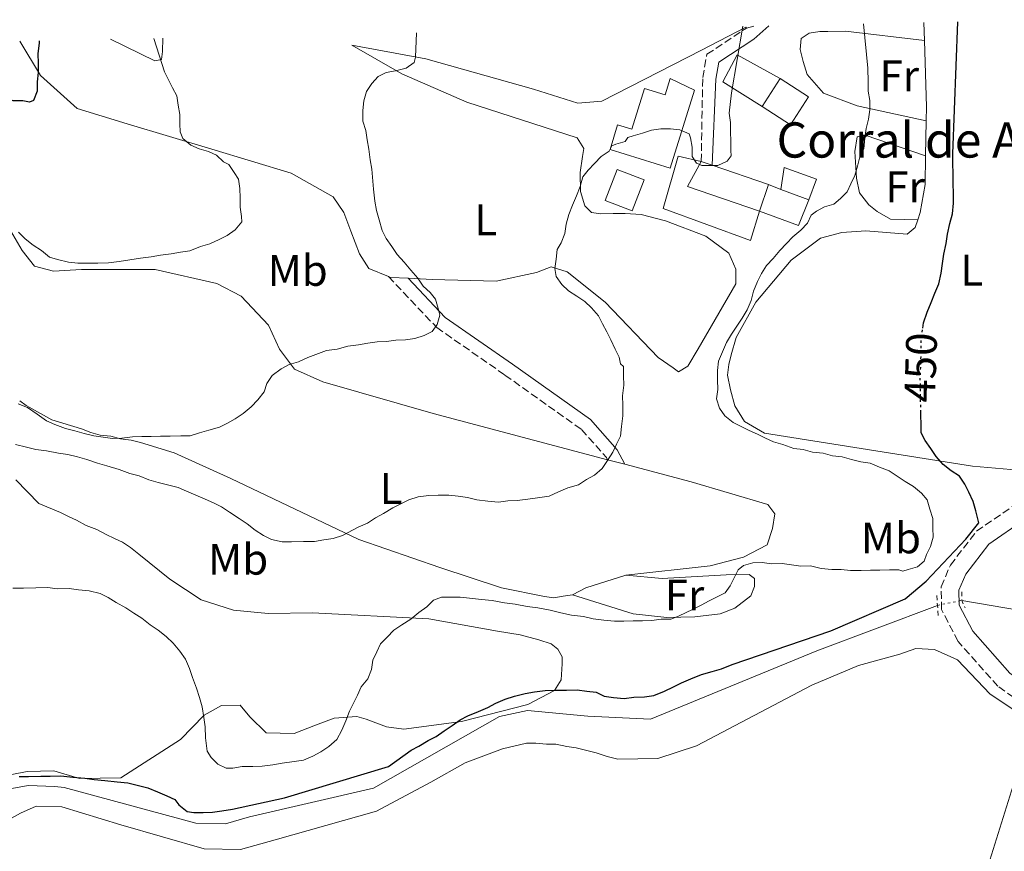
# Model space of a CAD drawing. Units: metres. Extents: x 641939 to 645408, y 4711409 to 4713759.
# Drawn here: x 644865 to 645089, y 4713565 to 4713754 of the extents above; entities that cross this region are included whole.
import ezdxf
from ezdxf.enums import TextEntityAlignment as Align

# ---------------------------------------------------------------- set-up
doc = ezdxf.new("R2010")
doc.units = ezdxf.units.M
doc.header["$MEASUREMENT"] = 0
for name, pattern in [('DGN Style 2', [1.7399219301090239, 1.043953158065414, -0.6959687720436097]), ('DGN Style 3', [2.435890702152634, 1.739921930109024, -0.6959687720436097]), ('DGN Style 5', [1.217945351076317, 0.5219765790327072, -0.6959687720436097])]:
    doc.linetypes.add(name, pattern=pattern)
for name, color, linetype, lineweight in [('Acequia sin especificar', 4, 'Continuous', 0), ('Acequia sin especificar no vista', 4, 'DGN Style 5', 0), ('Camino', 7, 'DGN Style 3', 0), ('corral', 7, 'Continuous', 0), ('Cota de curva de nivel directora', 7, 'Continuous', 0), ('Curva de nivel directora', 30, 'Continuous', 30), ('Curva de nivel directora no vista', 30, 'DGN Style 5', 30), ('Curva de nivel intermedia', 30, 'Continuous', 0), ('Edificio', 1, 'Continuous', 13), ('Etiqueta de uso rústico', 92, 'Continuous', 0), ('Línea  de muro-pared o tapia', 1, 'Continuous', 13), ('Línea de cambio de uso (parcela vista)', 92, 'Continuous', 0), ('Margen derecho', 7, 'Continuous', 0), ('Pontón-alcantarilla (pasos de agua)', 1, 'DGN Style 2', 0)]:
    doc.layers.add(name, color=color, linetype=linetype, lineweight=lineweight)
doc.styles.add('Style-Arial', font='arial.ttf')

msp = doc.modelspace()

# ---------------------------------------------------------------- linework, layer by layer
at = {"layer": 'Acequia sin especificar', "color": 4, "linetype": 'Continuous', "lineweight": 0}
for points in [[(645079.25, 4713622.24, 449.8899999999995), (645102.8047000002, 4713618.194300001, 449.8899999999995), (645137.5300000003, 4713612.230000001, 449.8899999999995), (645143.0199999996, 4713611.109999999, 449.8899999999995), (645144.9100000003, 4713607.49, 449.8899999999995), (645166.75, 4713555.210000001, 450.3800000000047), (645176.1799999997, 4713536.189999999, 450.3800000000047), (645183.3200000003, 4713527.789999999, 450.3800000000047), (645191.0199999996, 4713521.83, 450.3800000000047), (645201.7599999999, 4713516.230000001, 450.3800000000047), (645212.4400000004, 4713514.57, 450.3800000000047), (645225.79, 4713516.619999999, 450.3800000000047), (645275.9100000003, 4713521.689999999, 449.4100000000035), (645304.1500000004, 4713525.189999999, 449.4100000000035), (645315.7100000001, 4713525.08, 449.4100000000035), (645327.29, 4713523.74, 449.4100000000035), (645364.3300000001, 4713518.060000001, 449.4100000000035)], [(644863.3300000001, 4713579.480000001, 449.8899999999995), (644866.9699999997, 4713580.15, 449.8899999999995), (644873.0499999998, 4713579.939999999, 449.8899999999995), (644875.1900000004, 4713579.680000001, 449.8899999999995), (644905.1399999997, 4713571.640000001, 449.1600000000035), (644911.8300000001, 4713571.449999999, 449.1600000000035), (644917.2800000003, 4713573.060000001, 449.1600000000035), (644945.4699999997, 4713579.600000001, 449.6499999999942), (644974.1100000005, 4713595.890000001, 449.6499999999942), (644980.4800000006, 4713597.210000001, 449.6499999999942), (644994.1900000004, 4713595.91, 449.6499999999942), (645008.5, 4713595.230000001, 449.8899999999995), (645046.2800000003, 4713610.75, 450.1399999999995), (645073.7000000002, 4713621.109999999, 449.8899999999995)]]:
    msp.add_polyline3d(points, dxfattribs=at)
at = {"layer": 'Acequia sin especificar no vista', "color": 4, "linetype": 'DGN Style 5', "lineweight": 0, "elevation": 449.8899999999995, "flags": 128}
msp.add_lwpolyline([(645073.7000000002, 4713621.109999999), (645079.25, 4713622.24)], dxfattribs=at)
at = {"layer": 'Camino', "color": 7, "linetype": 'DGN Style 3', "lineweight": 0, "extrusion": (0.3849698548304145, 0.09727732924452719, 0.9177882828228422), "elevation": 707281.0192222793, "flags": 128}
msp.add_lwpolyline([(4412081.658544478, -1633650.568757023), (4412081.658544478, -1633652.659068005)], dxfattribs=at)
at = {"layer": 'Camino', "color": 7, "linetype": 'DGN Style 3', "lineweight": 0}
for points in [[(645020.0000000002, 4713721.990000002, 460.9199999999983), (645020.3299999966, 4713741.050000001, 460.9199999999983), (645021.3000000013, 4713746.359999999, 460.9199999999983), (645030.260000002, 4713752.32, 460.429999999993)], [(644948.8999999971, 4713695.84, 465.3000000000029), (644959.8700000016, 4713684.260000002, 464.8099999999976), (644975.3799999994, 4713673.460000001, 462.3800000000046), (644992.7699999991, 4713661.08, 460.429999999993), (644998.4299999987, 4713654.740000002, 460.429999999993), (644998.7100000002, 4713654.220000001, 460.429999999993)], [(645096.9699999989, 4713595.930000001, 446.320000000007), (645087.4099999989, 4713602.730000001, 447.3000000000029), (645078.3799999988, 4713612.930000001, 448.7599999999947), (645074.6200000015, 4713620.17, 450.2200000000012), (645074.5299999998, 4713625.330000001, 450.4600000000065), (645076.6299999986, 4713630.270000001, 450.4600000000065), (645082.5699999997, 4713637.939999999, 449.4900000000052), (645091.3899999997, 4713644.03, 448.5099999999948)]]:
    msp.add_polyline3d(points, dxfattribs=at)
at = {"layer": 'Curva de nivel directora', "color": 30, "linetype": 'Continuous', "lineweight": 30, "flags": 128}
for points, elevation in [([(645070.3399999988, 4713684.130000002), (645070.4900000008, 4713685.320000002), (645071.3699999992, 4713687.770000001), (645072.2399999987, 4713689.91), (645073.1199999994, 4713692.060000002), (645074, 4713694.199999999), (645074.57, 4713696.640000002), (645074.8400000005, 4713698.779999999), (645075.110000001, 4713700.910000001), (645075.6799999987, 4713703.360000002), (645075.9499999991, 4713705.490000002), (645076.5100000001, 4713707.930000001), (645077.089999999, 4713710.070000002), (645077.3499999985, 4713712.51), (645077.3199999993, 4713714.640000002), (645077.2799999992, 4713717.070000002), (645077.239999999, 4713719.199999999), (645077.2000000008, 4713721.630000002), (645077.1699999995, 4713723.76), (645078.3200000006, 4713753.750000001)], 450), ([(644869.49, 4713749.430000001), (644869.4999999988, 4713748.930000001), (644869.2300000007, 4713746.490000002), (644869.2699999987, 4713744.360000002), (644869.2999999999, 4713742.24), (644869.0299999994, 4713740.100000001), (644869.0699999997, 4713737.970000001), (644868.1899999991, 4713735.830000003), (644867.2799999993, 4713735.51), (644865.7599999993, 4713735.789999999), (644863.6299999993, 4713735.750000001), (644861.479999999, 4713736.630000002), (644859.9399999991, 4713738.130000002), (644858.39, 4713739.930000001), (644857.449999999, 4713741.740000002), (644856.4999999991, 4713743.550000002), (644855.2599999985, 4713745.350000001), (644853.7099999995, 4713746.850000001), (644851.8599999989, 4713748.34), (644850.9899999994, 4713749.050000001)], 475), ([(644948.9100000004, 4713584.460000001), (644954.0299999989, 4713588.2), (644955.8399999995, 4713589.140000001), (644957.9499999996, 4713590.390000001), (644959.7599999999, 4713591.330000003), (644961.5599999992, 4713592.580000001), (644963.3699999999, 4713593.83), (644965.169999999, 4713595.070000002), (644966.9799999995, 4713596.020000001), (644969.4000000004, 4713596.970000001), (644971.5100000004, 4713597.910000003), (644973.3200000008, 4713598.859999999), (644975.4399999997, 4713599.800000001), (644977.5599999987, 4713600.449999999), (644979.9799999995, 4713601.090000001), (644982.1099999995, 4713601.430000001), (644984.5300000003, 4713601.780000002), (644986.9699999989, 4713601.820000002), (644989.4000000006, 4713601.859999999), (644991.8300000003, 4713601.900000001), (644993.9699999995, 4713601.630000001), (644996.0999999995, 4713601.360000002), (644997.9399999991, 4713600.470000002), (645000.0800000003, 4713600.200000001), (645002.51, 4713599.939999999), (645004.6400000001, 4713600.279999999), (645007.0699999997, 4713600.320000002), (645009.2000000001, 4713600.660000001), (645011.6099999994, 4713601.610000002), (645013.7300000006, 4713602.560000001), (645015.5399999989, 4713603.5), (645017.6499999989, 4713604.45), (645020.0699999996, 4713605.400000002), (645022.4900000002, 4713606.050000003), (645024.6099999992, 4713606.689999999), (645027.0299999999, 4713607.640000002), (645049.4199999997, 4713615.310000001), (645066.3400000001, 4713622.580000003), (645071.139999999, 4713626.609999999), (645080.1099999987, 4713636.189999999), (645083.0999999995, 4713639.890000001), (645082.4400000002, 4713642.62), (645081.7999999986, 4713644.740000002), (645080.8499999986, 4713646.850000001), (645079.9099999998, 4713648.660000003), (645078.6699999993, 4713650.470000003), (645076.8200000008, 4713651.65), (645074.9700000001, 4713653.140000001), (645073.4199999989, 4713654.940000001), (645072.1699999995, 4713656.750000001), (645070.9299999989, 4713658.550000003), (645069.9900000001, 4713660.36), (645069.9599999988, 4713662.189999999), (645069.9199999986, 4713664.320000002), (645069.9099999998, 4713664.949999999)], 450), ([(644864.9799999993, 4713582.189999999), (644867.1099999994, 4713582.220000001), (644869.8499999997, 4713582.270000001), (644871.98, 4713582.300000002), (644874.4099999996, 4713582.34), (644877.1499999999, 4713582.08), (644879.8900000001, 4713581.820000002), (644882.0299999993, 4713581.550000001), (644884.4700000001, 4713581.289999999), (644887.2100000004, 4713581.029999999), (644889.649999999, 4713580.760000002), (644892.0899999999, 4713580.189999999), (644894.2299999989, 4713579.619999999), (644896.3700000001, 4713578.740000002), (644898.5199999983, 4713577.86), (644900.36, 4713576.980000001), (644901.2899999998, 4713575.779999999), (644903.1399999983, 4713574.290000001), (644904.6600000005, 4713574.010000001), (644906.7900000006, 4713574.04), (644908.9199999986, 4713574.08), (644911.0499999986, 4713574.42), (644913.4800000006, 4713574.76), (644925.3000000003, 4713577.390000001), (644948.9100000004, 4713584.460000001)], 450)]:
    msp.add_lwpolyline(points, dxfattribs=dict(at, elevation=elevation))
at = {"layer": 'Curva de nivel directora no vista', "color": 30, "linetype": 'DGN Style 5', "lineweight": 30, "elevation": 450, "flags": 128}
msp.add_lwpolyline([(645069.9099999998, 4713664.949999999), (645069.8899999995, 4713666.449999999), (645069.7899999989, 4713672.529999999), (645069.9900000001, 4713678.62), (645069.9599999988, 4713680.75), (645070.2200000003, 4713683.190000001), (645070.3399999988, 4713684.130000002)], dxfattribs=at)
at = {"layer": 'Curva de nivel intermedia', "color": 30, "linetype": 'Continuous', "lineweight": 0, "flags": 128}
for points, elevation in [([(644994.2700000011, 4713720.02), (644995.770000001, 4713721.569999998), (644997.2599999995, 4713723.109999998), (644999.0700000002, 4713724.359999998), (644999.6600000003, 4713725.579999999), (645000.570000002, 4713725.9), (645002.6799999998, 4713726.550000001), (645003.2800000011, 4713727.470000001), (645004.4900000005, 4713727.789999999), (645006.6100000015, 4713728.439999999), (645008.7300000006, 4713729.079999999), (645010.8499999995, 4713729.42), (645012.9800000018, 4713729.449999998), (645015.1200000008, 4713729.180000001), (645017.26, 4713728.300000001), (645017.5800000018, 4713727.4), (645017.9200000016, 4713725.269999998), (645017.9500000007, 4713723.140000001), (645018.8899999994, 4713721.640000001), (645020.120000001, 4713721.050000001), (645021.640000001, 4713721.07), (645023.770000001, 4713721.109999998), (645025.880000001, 4713722.060000001), (645026.7700000006, 4713723.289999997), (645026.7500000005, 4713724.499999999), (645026.7200000016, 4713726.63), (645026.6800000012, 4713728.76), (645026.6499999999, 4713730.890000001), (645026.3100000002, 4713733.009999999), (645026.8400000001, 4713737.589999998), (645029.4300000005, 4713752.74)], 460.0000000000001), ([(645057.9100000013, 4713740.13), (645057.8600000021, 4713743.17), (645056.8499999995, 4713753.3)], 455), ([(644864.7500000013, 4713666.930000001), (644866.8900000004, 4713666.060000001), (644869.0499999997, 4713664.569999999), (644871.1999999998, 4713663.079999999), (644873.0400000016, 4713662.199999998), (644875.4900000015, 4713661.330000001), (644877.6300000005, 4713660.75), (644879.7699999996, 4713660.180000001), (644881.9000000019, 4713659.609999999), (644884.040000001, 4713659.34), (644886.1700000011, 4713659.070000002), (644888.3000000013, 4713659.100000001), (644890.7300000008, 4713659.449999998), (644892.860000001, 4713659.480000001), (644894.990000001, 4713659.520000001), (644897.1200000012, 4713659.55), (644899.2500000013, 4713659.580000001), (644901.680000001, 4713659.619999998), (644903.8100000012, 4713659.659999999), (644905.9300000002, 4713660.300000001), (644908.0500000013, 4713660.939999999), (644910.4699999997, 4713661.59), (644912.2800000003, 4713662.539999999), (644914.0900000007, 4713663.480000001), (644915.9000000012, 4713664.719999999), (644917.7000000007, 4713666.269999999), (644919.1900000013, 4713667.819999999), (644920.6800000002, 4713669.67), (644921.2600000012, 4713671.499999999), (644922.4500000003, 4713673.350000001), (644924.5500000013, 4713674.9), (644926.3600000018, 4713675.849999998), (644928.4800000008, 4713676.489999999), (644930.5999999997, 4713677.439999999), (644934.8300000011, 4713679.029999999), (644937.2600000006, 4713679.369999998), (644939.6800000013, 4713680.019999999), (644942.110000001, 4713680.359999998), (644944.240000001, 4713680.699999998), (644946.36, 4713681.039999999), (644948.4900000001, 4713681.069999999), (644950.6100000013, 4713681.409999999), (644952.7400000015, 4713681.449999999), (644954.8700000015, 4713681.789999999), (644956.9900000005, 4713682.429999999), (644958.800000001, 4713683.369999999), (644959.9900000001, 4713684.909999999), (644960.5600000002, 4713687.050000001), (644960.2300000016, 4713688.570000002), (644959.5900000001, 4713690.689999999), (644958.3499999995, 4713692.189999999), (644956.8000000005, 4713693.679999998), (644955.5600000002, 4713695.489999998), (644954.010000001, 4713697.289999999), (644952.4599999998, 4713699.09), (644950.9000000019, 4713700.890000002), (644949.6600000013, 4713702.689999999), (644948.4100000019, 4713704.499999999), (644947.4700000009, 4713706.31), (644946.8200000004, 4713708.73), (644946.1800000012, 4713710.849999999), (644945.8400000016, 4713712.979999999), (644945.4900000005, 4713715.710000001), (644945.1100000006, 4713720.270000001), (644944.7700000008, 4713722.389999999), (644944.4300000012, 4713724.819999998), (644944.0900000012, 4713726.940000001), (644943.7500000015, 4713729.07), (644943.1100000001, 4713731.189999999), (644943.070000002, 4713733.619999999), (644943.3400000003, 4713735.749999999), (644943.9100000003, 4713737.890000001), (644945.0999999995, 4713739.740000002), (644946.6000000014, 4713741.279999998), (644948.4100000019, 4713742.230000001), (644950.5300000008, 4713742.56), (644952.9500000017, 4713743.21), (644954.7599999999, 4713744.460000002), (644955.0400000014, 4713745.680000001), (644955.3099999997, 4713751.199999998)], 465.0000000000001), ([(644864.7800000004, 4713705.930000001), (644866.3300000017, 4713704.430000001), (644868.1700000011, 4713702.939999999), (644870.0199999998, 4713701.759999999), (644871.8700000005, 4713700.259999999), (644873.700000001, 4713699.689999999), (644876.1500000008, 4713699.119999998), (644878.2800000008, 4713698.849999999), (644880.7100000004, 4713698.890000001), (644882.8400000007, 4713698.92), (644885.2800000014, 4713698.96), (644887.7100000011, 4713699.3), (644890.1299999995, 4713699.65), (644892.5599999992, 4713699.99), (644894.990000001, 4713700.34), (644897.11, 4713700.67), (644899.5399999997, 4713701.019999999), (644901.6699999998, 4713701.359999998), (644903.790000001, 4713701.699999998), (644906.2100000017, 4713702.65), (644908.3300000007, 4713703.289999999), (644910.4400000006, 4713704.239999999), (644912.2500000012, 4713705.179999998), (644914.0599999994, 4713706.430000001), (644915.5500000003, 4713708.279999998), (644915.5300000003, 4713709.49), (644915.1900000004, 4713711.619999998), (644915.1600000013, 4713713.75), (644915.120000001, 4713715.88), (644914.7800000014, 4713717.999999999), (644913.8499999993, 4713719.51), (644912.6, 4713721.31), (644911.3700000005, 4713721.899999999), (644909.8300000004, 4713723.399999999), (644907.990000001, 4713724.279999998), (644905.8499999996, 4713724.850000001), (644904.01, 4713725.730000001), (644902.1600000015, 4713727.230000001), (644901.5300000012, 4713728.739999999), (644901.4999999999, 4713730.560000001), (644901.4599999997, 4713732.689999999), (644901.1199999999, 4713734.819999999), (644900.7800000003, 4713736.939999998), (644899.8400000014, 4713738.750000001), (644898.9000000004, 4713740.560000001), (644897.9600000017, 4713742.369999999), (644895.6000000013, 4713749.970000002)], 470), ([(645014.8600000016, 4713618.65), (645018.1800000009, 4713620.220000002), (645019.9900000015, 4713621.16), (645021.7999999997, 4713622.11), (645023.6100000001, 4713623.050000001), (645025.4200000007, 4713623.99), (645026.6100000021, 4713625.53), (645027.5000000015, 4713627.369999999), (645028.38, 4713629.210000001), (645029.5800000003, 4713630.140000001), (645031.7000000015, 4713630.789999999), (645033.8300000017, 4713630.82), (645035.9600000017, 4713630.55), (645038.4000000004, 4713630.59), (645040.5300000004, 4713630.319999999), (645042.6700000018, 4713630.05), (645044.7999999997, 4713630.09), (645047.2400000005, 4713629.52), (645049.6800000012, 4713629.249999999), (645051.8100000013, 4713629.289999999), (645053.9400000015, 4713629.019999999), (645056.3700000012, 4713629.06), (645058.5000000013, 4713629.090000001), (645060.6300000015, 4713629.130000001), (645062.7600000015, 4713629.16), (645064.8899999994, 4713629.199999998), (645065.8100000003, 4713628.909999999), (645067.0199999996, 4713629.229999999), (645069.1400000007, 4713629.869999998), (645070.6400000006, 4713631.119999997), (645071.2199999995, 4713632.649999999), (645072.1100000013, 4713634.49), (645072.6800000012, 4713636.63), (645072.6400000011, 4713638.749999999), (645072.6100000021, 4713640.880000001), (645071.9700000006, 4713643), (645071.3200000002, 4713645.119999999), (645070.0800000017, 4713646.619999999), (645068.230000001, 4713648.109999999), (645066.3899999993, 4713649.300000001), (645064.5400000007, 4713650.49), (645062.7000000011, 4713651.67), (645060.550000001, 4713652.550000001), (645058.4100000019, 4713653.430000001), (645056.2800000017, 4713653.7), (645054.1400000004, 4713654.27), (645052.0000000015, 4713654.849999999), (645049.8600000001, 4713655.119999999), (645047.7300000022, 4713655.689999999), (645045.2900000013, 4713655.96), (645043.15, 4713656.529999999), (645041.0100000009, 4713656.8), (645038.5700000002, 4713657.67), (645036.4300000012, 4713658.250000001), (645034.5900000016, 4713659.130000001), (645032.7499999999, 4713660.01), (645030.9100000003, 4713660.890000001), (645029.0700000006, 4713661.78), (645027.2300000011, 4713662.660000001), (645025.3800000005, 4713664.149999999), (645024.1300000009, 4713665.96), (645023.4900000016, 4713668.079999999), (645023.7599999999, 4713670.210000001), (645023.7199999996, 4713672.34), (645023.6900000006, 4713674.470000002), (645023.9600000011, 4713676.600000001), (645024.8399999995, 4713678.749999999), (645025.7100000011, 4713680.890000001), (645026.9000000004, 4713682.730000001), (645028.0900000016, 4713684.579999999), (645029.2800000008, 4713686.420000001), (645030.4600000009, 4713688.27), (645031.3400000016, 4713690.41), (645031.9100000015, 4713692.55), (645032.79, 4713694.7), (645033.6700000007, 4713696.539999999), (645034.8600000021, 4713698.380000001), (645036.3600000017, 4713699.930000001), (645037.8500000006, 4713701.779999998), (645039.3500000002, 4713703.320000002), (645040.8400000011, 4713704.87), (645042.6400000004, 4713706.42), (645044.1400000004, 4713707.960000001), (645045.020000001, 4713709.800000001), (645046.2200000011, 4713710.730000001), (645048.0300000017, 4713711.679999998), (645050.1500000006, 4713712.319999999), (645051.6500000004, 4713713.560000001), (645053.1500000004, 4713715.109999999), (645054.030000001, 4713716.949999998), (645054.9100000015, 4713718.789999999), (645055.4900000005, 4713720.930000001), (645056.0600000005, 4713723.06), (645056.9400000012, 4713724.899999999), (645057.2100000017, 4713727.34), (645057.4800000021, 4713729.48), (645058.0499999998, 4713731.619999998), (645058.3200000002, 4713733.750000001), (645058.2900000013, 4713735.880000001), (645057.9500000014, 4713738), (645057.9100000013, 4713740.13)], 455), ([(644864.1600000013, 4713657.66), (644866.6, 4713657.100000001), (644868.7400000012, 4713656.519999999), (644871.1799999997, 4713656.259999999), (644873.92, 4713655.689999999), (644876.0600000013, 4713655.42), (644878.2000000004, 4713654.849999999), (644880.3399999995, 4713654.279999998), (644882.7900000014, 4713653.4), (644884.9200000016, 4713652.83), (644887.6799999998, 4713651.960000001), (644890.1200000006, 4713651.09), (644892.2599999997, 4713650.52), (644894.4099999999, 4713649.640000001), (644896.5500000013, 4713649.06), (644898.6900000003, 4713648.489999999), (644901.130000001, 4713647.92), (644902.9700000007, 4713647.039999999), (644905.1100000021, 4713646.16), (644907.26, 4713645.28), (644909.0999999995, 4713644.399999999), (644910.9400000013, 4713643.519999999), (644912.7800000008, 4713642.329999999), (644914.9300000012, 4713640.84), (644916.7800000019, 4713639.660000001), (644918.6300000005, 4713638.17), (644920.4700000001, 4713636.980000001), (644922.3099999995, 4713636.100000001), (644924.7600000014, 4713635.53), (644926.8899999993, 4713635.559999999), (644929.6200000007, 4713635.609999998), (644932.0599999994, 4713635.65), (644934.1800000005, 4713635.98), (644936.3100000008, 4713636.319999999), (644938.4200000007, 4713636.970000001), (644942.0500000005, 4713638.850000001), (644944.1600000006, 4713639.8), (644945.9600000001, 4713641.04), (644947.7700000004, 4713641.989999999), (644949.8800000005, 4713643.239999999), (644951.6900000009, 4713644.180000001), (644953.5000000015, 4713645.119999999), (644955.6200000005, 4713645.760000001), (644958.05, 4713646.109999999), (644960.1800000002, 4713646.140000001), (644962.6100000021, 4713646.179999999), (644964.750000001, 4713645.91), (644966.8800000012, 4713645.640000001), (644969.0200000004, 4713645.069999999), (644971.4600000011, 4713644.810000001), (644973.9000000019, 4713644.539999999), (644976.0200000008, 4713644.88), (644978.150000001, 4713644.909999999), (644980.5800000007, 4713645.26), (644983.3099999998, 4713645.609999998), (644985.4400000023, 4713645.949999998), (644987.5499999999, 4713646.890000001), (644989.6700000011, 4713647.84), (644992.0899999996, 4713648.489999999), (644993.8900000011, 4713649.730000001), (644995.7000000017, 4713650.680000001), (644997.5000000009, 4713652.23), (644998.6900000002, 4713654.070000002), (644999.8800000015, 4713655.92), (645000.7599999999, 4713657.759999999), (645001.6400000005, 4713659.599999999), (645001.910000001, 4713661.730000001), (645002.1800000014, 4713664.17), (645002.1400000012, 4713666.599999999), (645002.100000001, 4713668.73), (645002.3700000015, 4713671.17), (645002.3300000011, 4713673.3), (645002.2999999998, 4713675.430000001), (645001.6800000007, 4713676.029999999), (645001.35, 4713677.539999999), (645000.4100000011, 4713679.349999999), (644999.4600000011, 4713681.470000001), (644998.5200000004, 4713683.279999998), (644997.5800000015, 4713685.09), (644996.6400000004, 4713686.899999999), (644995.0900000016, 4713688.699999998), (644993.5400000003, 4713690.189999999), (644991.7000000007, 4713691.380000001), (644989.85, 4713692.569999999), (644988.3099999998, 4713694.060000001), (644987.0600000004, 4713695.869999999), (644986.7300000018, 4713697.689999999), (644986.9900000012, 4713699.82), (644987.2599999993, 4713701.96), (644988.1500000012, 4713703.49), (644989.0300000019, 4713705.640000001), (644989.3, 4713707.769999999), (644989.87, 4713709.91), (644990.7500000007, 4713712.050000002), (644991.6300000013, 4713714.199999999), (644992.5099999999, 4713716.34), (644993.0799999997, 4713718.48), (644994.2700000011, 4713720.02)], 460.0000000000001), ([(644863.550000001, 4713625.009999999), (644865.9800000007, 4713625.05), (644868.7200000011, 4713625.09), (644871.4600000014, 4713625.140000001), (644873.5900000016, 4713624.869999998), (644876.3300000017, 4713624.910000001), (644878.4599999997, 4713624.640000001), (644880.9000000005, 4713624.380000001), (644883.3400000012, 4713623.810000001), (644885.1800000009, 4713622.930000001), (644887.0300000015, 4713621.739999999), (644889.1799999997, 4713620.560000001), (644891.0199999993, 4713619.37), (644892.8699999999, 4713618.189999999), (644894.7200000007, 4713616.689999999), (644896.5600000002, 4713615.51), (644898.4100000008, 4713614.019999999), (644899.9599999998, 4713612.519999999), (644901.510000001, 4713610.720000001), (644902.7500000016, 4713608.909999999), (644903.7000000017, 4713606.800000002), (644904.3400000008, 4713604.680000001), (644905.2999999997, 4713602.26), (644905.9400000012, 4713600.140000001), (644906.5800000007, 4713598.02), (644906.9300000013, 4713595.599999999), (644907.26, 4713593.470000001), (644907.3000000003, 4713591.039999999), (644907.6600000003, 4713587.999999999), (644908.5899999999, 4713586.499999999), (644910.1400000011, 4713584.999999999), (644911.9800000007, 4713584.119999998), (644913.5000000006, 4713584.140000001), (644915.6200000017, 4713584.480000001), (644918.0600000004, 4713584.519999999), (644920.1900000006, 4713584.55), (644922.6200000001, 4713584.900000001), (644924.7400000015, 4713585.24), (644927.4700000006, 4713585.59), (644929.6000000006, 4713585.92), (644931.7100000007, 4713586.869999998), (644933.5200000012, 4713587.810000001), (644935.3300000017, 4713589.060000001), (644937.1300000009, 4713590.609999999), (644938.3100000012, 4713592.76), (644939.1900000018, 4713594.899999999), (644940.0600000012, 4713597.050000002), (644940.9500000009, 4713598.890000001), (644941.8300000015, 4713600.730000001), (644942.7100000001, 4713602.57), (644944.2000000009, 4713604.42), (644945.0800000015, 4713606.56), (644945.3499999997, 4713608.690000001), (644946.2300000003, 4713610.529999999), (644947.12, 4713612.369999999), (644948.6100000008, 4713613.92), (644950.1100000006, 4713615.46), (644951.9099999999, 4713616.71), (644954.02, 4713617.960000002), (644955.8200000015, 4713619.509999998), (644957.6299999999, 4713620.76), (644959.1200000006, 4713622.3), (644960.9400000002, 4713622.939999999), (644963.0700000002, 4713622.98), (644965.2000000003, 4713623.009999999), (644967.3300000007, 4713622.74), (644970.0700000008, 4713622.480000001), (644972.5099999994, 4713622.220000001), (644975.2600000009, 4713621.649999999), (644977.7000000017, 4713621.390000001), (644980.450000001, 4713620.829999999), (644982.8800000006, 4713620.560000001), (644985.6299999999, 4713620), (644988.0700000008, 4713619.430000001), (644990.5200000005, 4713618.86), (644993.2600000009, 4713618.599999999), (644995.4000000021, 4713618.029999998), (644997.8400000007, 4713617.760000001), (645000.2800000015, 4713617.499999999), (645002.4100000017, 4713617.529999998), (645004.5300000006, 4713617.57), (645006.6600000008, 4713617.600000001), (645008.7900000009, 4713617.640000001), (645010.920000001, 4713617.970000001), (645013.0500000011, 4713618.009999999), (645014.8600000016, 4713618.65)], 455)]:
    msp.add_lwpolyline(points, dxfattribs=dict(at, elevation=elevation))
at = {"layer": 'Edificio', "color": 1, "linetype": 'Continuous', "lineweight": 13, "flags": 128}
for points, elevation in [([(645044.4100000003, 4713736.689999999), (645040.2999999998, 4713730.300000001), (645033.8399999999, 4713734.460000001), (645037.9500000002, 4713740.84), (645044.4100000003, 4713736.689999999)], 463.5899999999965), ([(645006.9900000002, 4713717.82), (645004.3099999997, 4713710.800000001), (644998.1900000004, 4713713.140000001), (645000.8600000005, 4713720.16), (645006.9900000002, 4713717.82)], 461.6499999999942)]:
    msp.add_lwpolyline(points, close=True, dxfattribs=dict(at, elevation=elevation))
at = {"layer": 'Edificio', "color": 51, "linetype": 'Continuous', "lineweight": 13, "flags": 128}
for points, elevation in [([(645037.9500000002, 4713740.84), (645044.4100000003, 4713736.689999999), (645040.2999999998, 4713730.300000001), (645033.8399999999, 4713734.460000001)], 463.5899999999965), ([(645033.8399999999, 4713734.460000001), (645037.9500000002, 4713740.84)], 463.5899999999965), ([(645004.3099999997, 4713710.800000001), (644998.1900000004, 4713713.140000001), (645000.8600000005, 4713720.16), (645006.9900000002, 4713717.82), (645004.3099999997, 4713710.800000001)], 461.6499999999942), ([(645038.0599999997, 4713715.59), (645044.4800000006, 4713713.26)], 460.429999999993)]:
    msp.add_lwpolyline(points, dxfattribs=dict(at, elevation=elevation))
at = {"layer": 'Edificio', "color": 51, "linetype": 'Continuous', "lineweight": 13, "extrusion": (0.07430575068083942, -0.1270764401347134, 0.9891057748180654), "elevation": -550617.6942888172, "flags": 128}
msp.add_lwpolyline([(2936176.17077106, 3702813.346754375), (2936164.857415996, 3702826.593448197), (2936170.419991532, 3702829.922104592)], dxfattribs=at)
at = {"layer": 'Edificio', "color": 51, "linetype": 'Continuous', "lineweight": 13, "extrusion": (0.05676643785860817, -0.01937267322394098, 0.9981995146587695), "elevation": -54241.08922727314, "flags": 128}
msp.add_lwpolyline([(4669422.556732866, 910371.8489957964), (4669422.556732866, 910369.1814875966)], dxfattribs=at)
at = {"layer": 'Edificio', "color": 51, "linetype": 'Continuous', "lineweight": 13, "extrusion": (0.05734040118335594, -0.01960700729338052, 0.9981621329509195), "elevation": -54975.47266303718, "flags": 128}
msp.add_lwpolyline([(4668873.973513003, 913134.5314612886), (4668873.973513003, 913121.0001014154)], dxfattribs=at)
at = {"layer": 'Edificio', "color": 51, "linetype": 'Continuous', "lineweight": 13, "extrusion": (-0.07240925252084827, -0.2116037379884597, 0.9746695636053706), "elevation": -1043697.609129546, "flags": 128}
msp.add_lwpolyline([(-915828.2666681089, 4550510.996650463), (-915828.2666681089, 4550504.468587964)], dxfattribs=at)
at = {"layer": 'Edificio', "color": 1, "linetype": 'Continuous', "lineweight": 13}
for points in [[(645018.4600000001, 4713738.220000001, 463.3500000000058), (645012.9699999997, 4713720.480000001, 464.3300000000018), (644999.2699999996, 4713724.720000001, 464.3300000000018), (645001, 4713730.310000001, 464.3300000000018), (645004.2100000001, 4713729.310000001, 464.0800000000018), (645007.0800000001, 4713738.58, 464.3300000000018), (645011.7800000003, 4713737.119999999, 464.0800000000018), (645012.9400000004, 4713740.869999999, 464.0800000000018)], [(645035.2999999998, 4713716.76, 460.6699999999983), (645033.2400000002, 4713710.74, 459.2100000000065), (645016.8600000005, 4713716.34, 461.1600000000035), (645020, 4713721.99, 461.6499999999942), (645022.5199999996, 4713721.130000001, 461.4900000000052)], [(645046.1799999997, 4713717.949999999, 458.9700000000012), (645044.4800000006, 4713713.26, 460.429999999993), (645038.0599999997, 4713715.59, 460.429999999993), (645038.8600000005, 4713720.600000001, 458.9700000000012)]]:
    msp.add_polyline3d(points, close=True, dxfattribs=at)
at = {"layer": 'Edificio', "color": 51, "linetype": 'Continuous', "lineweight": 13}
for points in [[(645012.9699999997, 4713720.480000001, 464.3300000000018), (644999.2699999996, 4713724.720000001, 464.3300000000018), (645001, 4713730.310000001, 464.3300000000018), (645004.2100000001, 4713729.310000001, 464.0800000000018), (645007.0800000001, 4713738.58, 464.3300000000018), (645011.7800000003, 4713737.119999999, 464.0800000000018), (645012.9400000004, 4713740.869999999, 464.0800000000018), (645018.4600000001, 4713738.220000001, 463.3500000000058), (645012.9699999997, 4713720.480000001, 464.3300000000018)], [(645044.4800000006, 4713713.26, 460.429999999993), (645046.1799999997, 4713717.949999999, 458.9700000000012), (645038.8600000005, 4713720.600000001, 458.9700000000012), (645038.0599999997, 4713715.59, 460.429999999993)]]:
    msp.add_polyline3d(points, dxfattribs=at)
at = {"layer": 'Línea  de muro-pared o tapia', "color": 1, "linetype": 'Continuous', "lineweight": 13, "elevation": 463.1100000000006, "flags": 128}
msp.add_lwpolyline([(645033.8399999999, 4713734.460000001), (645024.9299999997, 4713740.100000001), (645028.1699999999, 4713746.230000001), (645037.9500000002, 4713740.84)], dxfattribs=at)
at = {"layer": 'Línea  de muro-pared o tapia', "color": 1, "linetype": 'Continuous', "lineweight": 13, "extrusion": (0.0734754672676489, -0.03114720895256887, 0.996810517141681), "elevation": -98967.34467226535, "flags": 128}
msp.add_lwpolyline([(4591628.199683736, 1241914.805033773), (4591628.199683736, 1241911.797692755)], dxfattribs=at)
at = {"layer": 'Línea  de muro-pared o tapia', "color": 1, "linetype": 'Continuous', "lineweight": 13, "extrusion": (-0.0168853003674563, -0.11775003075567, 0.992899701323623), "elevation": -565476.1782535912, "flags": 128}
msp.add_lwpolyline([(-30586.95208193653, 4723820.108693976), (-30588.4422530611, 4723813.971895949), (-30597.72056008829, 4723815.989473383)], dxfattribs=at)
at = {"layer": 'Línea  de muro-pared o tapia', "color": 1, "linetype": 'Continuous', "lineweight": 13}
msp.add_polyline3d([(645033.2400000002, 4713710.74, 458.2400000000052), (645031.2199999997, 4713704.01, 458.2400000000052), (645011.3300000001, 4713711.300000001, 459.4600000000065), (645014.7800000003, 4713723.220000001, 461.8899999999995), (645020, 4713721.99, 461.8899999999995)], dxfattribs=at)
at = {"layer": 'Línea de cambio de uso (parcela vista)', "color": 92, "linetype": 'Continuous', "lineweight": 0, "extrusion": (0.000841307667975803, -0.02666298151156925, 0.9996441254858259), "elevation": -124689.3424121503, "flags": 128}
msp.add_lwpolyline([(793410.6848892858, 4689407.345856477), (793410.6848892859, 4689403.222338563)], dxfattribs=at)
at = {"layer": 'Línea de cambio de uso (parcela vista)', "color": 92, "linetype": 'Continuous', "lineweight": 0, "extrusion": (0.6005385695061224, -0.0006371279456235235, 0.7995955356325604), "elevation": 384746.9996096265, "flags": 128}
msp.add_lwpolyline([(4714431.190150329, -511525.9800988798), (4714416.150678647, -511526.6128638769), (4714412.920606199, -511526.5296053246)], dxfattribs=at)
at = {"layer": 'Línea de cambio de uso (parcela vista)', "color": 92, "linetype": 'Continuous', "lineweight": 0, "extrusion": (0.0002635923826447782, 0.01390010494278484, 0.9999033541306056), "elevation": 66141.75066681935, "flags": 128}
msp.add_lwpolyline([(645071.0188521122, 4713267.176771668), (645070.8688231191, 4713259.266007399)], dxfattribs=at)
at = {"layer": 'Línea de cambio de uso (parcela vista)', "color": 92, "linetype": 'Continuous', "lineweight": 0, "extrusion": (0.1309540751648168, 0.0670094789252235, 0.9891212058852534), "elevation": 400780.9697040446, "flags": 128}
msp.add_lwpolyline([(3902440.37533133, -2691694.912729464), (3902439.978633536, -2691695.252627771), (3902437.964810738, -2691698.787570168)], dxfattribs=at)
at = {"layer": 'Línea de cambio de uso (parcela vista)', "color": 92, "linetype": 'Continuous', "lineweight": 0, "extrusion": (0.04266790623836005, -0.01126259454724648, 0.9990258273644875), "elevation": -25107.35027452349, "flags": 128}
msp.add_lwpolyline([(4722169.947124105, 578826.6277300314), (4722169.947124105, 578822.5488086047)], dxfattribs=at)
at = {"layer": 'Línea de cambio de uso (parcela vista)', "color": 92, "linetype": 'Continuous', "lineweight": 0, "extrusion": (-0.1154287339493418, 0.3626619044963124, 0.9247445865783479), "elevation": 1635424.744245735, "flags": 128}
msp.add_lwpolyline([(-2044219.663587531, -3972514.243074477), (-2044210.134762839, -3972514.243074477), (-2044206.790373469, -3972513.612471792)], dxfattribs=at)
at = {"layer": 'Línea de cambio de uso (parcela vista)', "color": 92, "linetype": 'Continuous', "lineweight": 0}
for points in [[(645069.2300000006, 4713708.75, 450.6000000000058), (645068.6299999999, 4713707.01, 450.6000000000058), (645066.8300000001, 4713705.460000001, 450.8399999999965), (645057.3799999999, 4713706.220000001, 452.5399999999936), (645051.9199999999, 4713705.82, 452.7899999999936), (645047.0700000003, 4713704.529999999, 453.0299999999989), (645040.4600000001, 4713699.550000001, 453.0299999999989), (645032.4000000004, 4713689.99, 453.2700000000041), (645027.9600000001, 4713682.01, 453.5200000000041), (645026.8099999997, 4713678.029999999, 453.5200000000041), (645026.2400000002, 4713675.890000001, 453.5200000000041), (645025.9699999997, 4713673.460000001, 453.5200000000041), (645026.6299999999, 4713670.119999999, 453.5200000000041), (645027.6100000005, 4713666.49, 453.5200000000041), (645029.7999999998, 4713662.869999999, 453.5200000000041), (645034.4000000004, 4713660.210000001, 453.2700000000041), (645081.6799999997, 4713652.76, 448.8899999999995), (645099.0499999998, 4713651.220000001, 447.1900000000023), (645099.6500000004, 4713651.529999999, 447.1900000000023), (645100.2999999998, 4713686.230000001, 447.9199999999983), (645101.2599999999, 4713754.220000001, 449.8000000000029)], [(644953.4100000003, 4713695.439999999, 464.4700000000012), (644958.8099999997, 4713695.189999999, 463.7799999999989), (644973.4199999999, 4713694.82, 461.3399999999965), (644982.5199999996, 4713696.789999999, 460.3699999999953), (644985.8499999996, 4713698.060000001, 460.1300000000047), (644989.5199999996, 4713696.9, 459.6399999999995), (644998.1500000004, 4713690.050000001, 457.929999999993), (645010.2199999997, 4713677.460000001, 456.4700000000012), (645013.5999999996, 4713675.08, 456.4700000000012), (645014.8300000001, 4713674.189999999, 456.4700000000012), (645016.9400000004, 4713675.439999999, 456.4700000000012), (645019.3099999997, 4713679.439999999, 456.4700000000012), (645027.8899999997, 4713694.180000001, 455.9900000000052), (645027.8399999999, 4713697.529999999, 455.9900000000052), (645026.2599999999, 4713701.15, 456.4700000000012), (645021.0199999996, 4713705.02, 456.2299999999959), (645011.8399999999, 4713708.52, 457.6900000000023), (645006.3399999999, 4713709.949999999, 459.1499999999942), (645002.6900000004, 4713710.199999999, 459.1499999999942), (644999.9500000002, 4713710.15, 459.6399999999995), (644997.2100000001, 4713710.109999999, 459.6399999999995), (644995.0800000001, 4713710.380000001, 460.3699999999953), (644993.5300000003, 4713711.880000001, 461.1000000000058), (644992.5599999997, 4713715.210000001, 461.1000000000058), (644992.5, 4713719.470000001, 461.3399999999965), (644993.04, 4713723.119999999, 461.8300000000018), (644993.3200000003, 4713724.949999999, 462.320000000007), (644991.7599999999, 4713727.359999999, 462.070000000007), (644966.6799999997, 4713735.470000001, 464.5099999999948), (644951.9699999997, 4713741.930000001, 465.4799999999959), (644940.6100000005, 4713748.439999999, 465.9700000000012), (644957.3899999997, 4713745.359999999, 465.2400000000052), (644981.8399999999, 4713738.460000001, 463.5299999999989), (644991.9299999997, 4713735.279999999, 462.5599999999977), (644997.4000000004, 4713735.67, 462.070000000007), (645020.0300000003, 4713747.289999999, 461.1000000000058), (645030.1600000003, 4713752.52, 459.820000000007), (645030.2599999999, 4713752.32, 460.429999999993)], [(645070.7400000002, 4713749.470000001, 450.7299999999959), (645052.7599999999, 4713751.600000001, 458.5200000000041), (645048.7999999998, 4713751.539999999, 458.5200000000041), (645046.9800000006, 4713751.51, 458.5200000000041), (645044.5499999998, 4713751.17, 458.5200000000041), (645042.75, 4713749.92, 458.5200000000041), (645042.4800000006, 4713747.480000001, 458.5200000000041), (645043.1299999999, 4713744.75, 458.5200000000041), (645044.0999999996, 4713741.730000001, 458.2799999999989), (645047.8200000003, 4713737.529999999, 457.0599999999977), (645055.4699999997, 4713734.609999999, 454.3800000000047), (645071.1600000003, 4713731.199999999, 450.3999999999942)], [(644865.1399999997, 4713749.34, 474.9700000000012), (644869.8300000001, 4713741.51, 474.2400000000052), (644878.1699999999, 4713734.039999999, 472.7799999999989), (644889.4800000006, 4713730.57, 471.5599999999977), (644908.7400000002, 4713724.800000001, 468.8899999999995), (644926.7800000003, 4713719.310000001, 466.9400000000023), (644936.2999999998, 4713713.99, 466.4499999999971), (644938.79, 4713710.380000001, 465.7200000000012), (644940.3799999999, 4713706.140000001, 465.4799999999959), (644942.29, 4713701, 465.4799999999959), (644944.4699999997, 4713697.689999999, 465.4799999999959), (644948.9000000004, 4713695.84, 465.0399999999936)], [(644897.6500000004, 4713750.01, 469.6499999999942), (644897.5700000003, 4713747.01, 469.4100000000035), (644897.2999999998, 4713745.180000001, 470.1399999999995), (644895.7800000003, 4713744.850000001, 470.3800000000047), (644885.7300000006, 4713749.76, 472.25)], [(645071.0099999999, 4713723.289999999, 450.5099999999948), (645057.2599999999, 4713727.939999999, 454.8899999999995), (645055.4400000004, 4713727.609999999, 454.6399999999995), (645054.8799999999, 4713724.25, 454.6399999999995), (645055.2800000003, 4713718.17, 454.6399999999995), (645055.9500000002, 4713714.84, 453.9100000000035), (645058.1200000001, 4713712.130000001, 453.429999999993), (645059.9699999997, 4713710.640000001, 452.6999999999971), (645063.04, 4713708.869999999, 452.4499999999971), (645069.2300000006, 4713708.75, 450.6000000000058)], [(645071.0099999999, 4713723.289999999, 450.5099999999948), (645070.9000000004, 4713716.779999999, 450.6000000000058), (645069.79, 4713710.369999999, 450.6000000000058), (645069.2300000006, 4713708.75, 450.6000000000058)], [(644861.9100000003, 4713708.130000001, 470.4100000000035), (644865.6699999999, 4713701.800000001, 470.4100000000035), (644868.4600000001, 4713698.189999999, 470.1699999999983), (644872.7400000002, 4713697.050000001, 470.1699999999983), (644879.1299999999, 4713697.449999999, 469.9199999999983), (644895.8600000005, 4713697.42, 468.4600000000065), (644909.9000000004, 4713694.300000001, 467.7299999999959), (644915.4299999997, 4713691.350000001, 467), (644921.6200000001, 4713684.76, 465.7899999999936), (644924.1399999997, 4713679.32, 465.3000000000029), (644927.5599999997, 4713674.810000001, 464.8099999999977), (644934, 4713671.880000001, 463.6000000000058), (644959.0700000003, 4713664.680000001, 462.1399999999995), (644998.7100000001, 4713654.220000001, 460.3300000000018)], [(644990.7699999996, 4713623.51, 458), (644988.6399999997, 4713623.17, 457.7599999999948), (644986.5199999996, 4713622.83, 457.7599999999948), (644984.3899999997, 4713623.100000001, 457.7599999999948), (644974.6200000001, 4713625.08, 458), (644960.5499999998, 4713629.710000001, 458.7299999999959), (644942.1900000004, 4713636.109999999, 459.6999999999971), (644913.0599999997, 4713649.939999999, 464.8099999999977), (644900.1900000004, 4713655.810000001, 465.3000000000029), (644892.54, 4713658.119999999, 465.5399999999936), (644890.4000000004, 4713658.689999999, 465.5399999999936), (644887.9699999997, 4713658.960000001, 465.5399999999936), (644885.8300000001, 4713659.529999999, 465.5399999999936), (644883.3899999997, 4713659.800000001, 465.5399999999936), (644881.25, 4713660.369999999, 465.5399999999936), (644879.1100000005, 4713661.25, 465.5399999999936), (644872.3799999999, 4713663.27, 466.2700000000041), (644866.5499999998, 4713666.52, 466.7599999999948), (644865.0800000001, 4713667.619999999, 466.8899999999995)], [(645002.6500000004, 4713653.180000001, 460.1499999999942), (645017.7300000006, 4713649.199999999, 459.4600000000065), (645035.1600000003, 4713644.01, 458), (645036.7100000001, 4713641.91, 458), (645036.1600000003, 4713638.550000001, 458), (645035, 4713634.880000001, 458), (645029.5700000003, 4713632.050000001, 457.5099999999948), (645022, 4713630.109999999, 457.2700000000041), (645002.8600000005, 4713627.970000001, 457.7599999999948)], [(644864.1799999997, 4713649.65, 458.2400000000052), (644869.4400000004, 4713644.26, 457.5099999999948), (644874.3399999999, 4713642.210000001, 457.2700000000041), (644876.1799999997, 4713641.33, 457.0200000000041), (644878.0199999996, 4713640.449999999, 456.7799999999989), (644880.1699999999, 4713639.26, 456.7799999999989), (644882.6200000001, 4713638.390000001, 456.7799999999989), (644884.7699999996, 4713637.210000001, 456.7799999999989), (644886.6100000005, 4713636.33, 456.7799999999989), (644888.4500000002, 4713635.439999999, 456.7799999999989), (644890.29, 4713634.26, 456.7799999999989), (644892.1399999997, 4713632.76, 456.7799999999989), (644899.2300000006, 4713627.100000001, 456.7799999999989), (644906.3099999997, 4713622.350000001, 456.7799999999989), (644913.6500000004, 4713620.029999999, 456.7799999999989), (644921.5700000003, 4713619.25, 456.7799999999989), (644931.6100000005, 4713619.41, 456.2899999999936), (644958.0999999996, 4713618.02, 454.1000000000058), (644973.6600000003, 4713615.230000001, 452.1499999999942), (644978.8499999996, 4713614.4, 451.9100000000035), (644983.1200000001, 4713613.25, 451.179999999993), (644985.8799999999, 4713612.380000001, 450.9400000000023), (644987.4199999999, 4713611.189999999, 450.6900000000023), (644988.3600000005, 4713609.380000001, 450.6900000000023), (644988.3799999999, 4713607.859999999, 450.6900000000023), (644988.1399999997, 4713604.210000001, 450.6900000000023), (644986.6600000003, 4713601.75, 450.6900000000023), (644980.6200000001, 4713598.609999999, 450.6900000000023), (644965.4800000006, 4713594.710000001, 450.6900000000023), (644952.4199999999, 4713592.980000001, 452.6399999999995), (644948.4600000001, 4713593.52, 453.6199999999953), (644946.0099999999, 4713594.390000001, 454.1000000000058), (644943.8600000005, 4713595.27, 454.8300000000018), (644941.7300000006, 4713595.84, 454.8300000000018), (644936.5599999997, 4713595.460000001, 455.0800000000018), (644932.3300000001, 4713593.869999999, 455.320000000007), (644927.4900000002, 4713591.960000001, 455.8099999999977), (644921.0999999996, 4713592.16, 455.5599999999977), (644917.3899999997, 4713595.75, 455.0800000000018), (644915.2100000001, 4713598.460000001, 455.0800000000018), (644910.9600000001, 4713598.390000001, 454.5899999999965), (644907.04, 4713596.189999999, 453.6199999999953), (644901.6500000004, 4713590.630000001, 452.3999999999942), (644888.0999999996, 4713581.890000001, 450.9400000000023), (644878.6699999999, 4713581.74, 451.4199999999983), (644872.8600000005, 4713583.470000001, 451.179999999993), (644866.7800000003, 4713583.369999999, 450.9400000000023), (644860.1100000005, 4713582.039999999, 450.6900000000023)], [(644990.7699999996, 4713623.51, 457.7599999999948), (645004.5300000003, 4713619.17, 456.5399999999936), (645012.1500000004, 4713618.380000001, 456.0500000000029), (645018.54, 4713618.49, 455.8099999999977), (645024.3099999997, 4713619.189999999, 454.3500000000058), (645027.6299999999, 4713620.460000001, 454.1100000000006), (645031.2400000002, 4713623.26, 454.8399999999965), (645032.1200000001, 4713625.4, 454.8399999999965), (645032.0899999999, 4713627.220000001, 454.8399999999965), (645030.8600000005, 4713628.119999999, 455.0800000000018), (645025.6799999997, 4713628.029999999, 455.0800000000018), (645011.0899999999, 4713627.189999999, 457.0299999999989), (645002.8600000005, 4713627.970000001, 459.9499999999971)], [(644862.5099999999, 4713572.350000001, 450.4600000000065), (644865.2300000006, 4713573.92, 450.4600000000065), (644868.8499999996, 4713575.5, 450.6999999999971), (644874.6399999997, 4713575.289999999, 450.6999999999971), (644888.0899999999, 4713571.25, 449.2400000000052), (644907.04, 4713565.77, 448.75), (644915.2599999999, 4713565.600000001, 448.5099999999948), (644923.1299999999, 4713567.859999999, 448.75), (644946.1500000004, 4713574.32, 449.2400000000052), (644958.5199999996, 4713580.91, 449.4799999999959), (644966.3499999996, 4713585.300000001, 449.4799999999959), (644974.8200000003, 4713588.480000001, 449.4799999999959), (644980.2800000003, 4713589.779999999, 449.2400000000052), (644982.4100000003, 4713589.82, 449.2400000000052), (644984.8399999999, 4713589.550000001, 448.75), (644986.9699999997, 4713589.59, 448.5099999999948), (644989.4199999999, 4713589.02, 448.5099999999948), (644991.5499999998, 4713588.75, 448.5099999999948), (644993.6900000004, 4713588.17, 448.5099999999948), (644996.1299999999, 4713587.609999999, 448.5099999999948), (644998.5800000001, 4713586.730000001, 448.5099999999948), (645001.0199999996, 4713586.16, 448.75), (645010.1500000004, 4713586.310000001, 449), (645018.9299999997, 4713589.189999999, 449), (645045.1699999999, 4713603.01, 448.5099999999948), (645055.75, 4713607.439999999, 448.2700000000041), (645065.1399999997, 4713610.02, 447.5399999999936), (645068.7699999996, 4713611.300000001, 447.5399999999936), (645073.0300000003, 4713611.07, 447.5399999999936), (645078.2400000002, 4713608.720000001, 447.0500000000029), (645085.6699999999, 4713600.930000001, 446.320000000007), (645091.5099999999, 4713597.07, 445.8300000000018)], [(645090.5199999996, 4713546.350000001, 443.8800000000047), (645081.0499999998, 4713548.619999999, 444.3699999999953), (645093.1900000004, 4713587.460000001, 446.320000000007), (645100.4699999997, 4713589, 446.320000000007)]]:
    msp.add_polyline3d(points, dxfattribs=at)
at = {"layer": 'Margen derecho', "color": 7, "linetype": 'Continuous', "lineweight": 0}
for points in [[(645022.5199999993, 4713721.130000001, 460.9199999999983), (645023.3099999984, 4713740.710000001, 460.9199999999983), (645024.0199999991, 4713744.560000002, 460.9199999999983), (645031.9200000005, 4713749.820000002, 460.429999999993), (645035.3999999985, 4713752.859999999, 459.3800000000047)], [(644953.4099999998, 4713695.439999999, 465.3000000000029), (644961.8299999975, 4713686.540000001, 464.8099999999976), (644977.1000000006, 4713675.92, 462.3800000000046), (644994.7899999997, 4713663.32, 460.429999999993), (645000.9099999996, 4713656.460000004, 460.429999999993), (645002.6499999985, 4713653.180000002, 460.429999999993)], [(645110.3599999996, 4713648.730000001, 448.029999999999), (645106.0100000022, 4713645.91, 447.7799999999988), (645100.7100000004, 4713644.37, 447.7799999999988), (645093.4499999983, 4713640.590000001, 448.5099999999948), (645085.3500000003, 4713635, 449.4900000000052), (645080.1099999987, 4713628.230000002, 450.4600000000065), (645078.5500000009, 4713624.550000001, 450.4600000000065), (645078.6, 4713621.170000001, 450.2200000000012), (645081.699999998, 4713615.210000002, 448.7599999999947), (645090.1099999989, 4713605.730000001, 447.3000000000029), (645098.8299999986, 4713599.51, 446.320000000007), (645106.39, 4713596.810000002, 446.320000000007), (645109.8999999971, 4713594.790000002, 446.1600000000035)]]:
    msp.add_polyline3d(points, dxfattribs=at)
at = {"layer": 'Pontón-alcantarilla (pasos de agua)', "color": 1, "linetype": 'DGN Style 2', "lineweight": 0, "flags": 128}
for points, elevation in [([(645079.2300000006, 4713624.210000001), (645079.25, 4713622.24), (645079.9800000006, 4713620.539999999)], 449.8899999999995), ([(645073.5199999996, 4713623.33), (645073.9100000003, 4713618.470000001)], 449.9700000000012)]:
    msp.add_lwpolyline(points, dxfattribs=dict(at, elevation=elevation))

# ---------------------------------------------------------------- texts
at = {"layer": 'corral', "color": 7, "linetype": 'Continuous', "lineweight": 0, "style": 'Style-Arial'}
msp.add_text('Corral de Antero', height=8, dxfattribs=at).set_placement((645037.12, 4713722.88, 457.9900000000052))
at = {"layer": 'Cota de curva de nivel directora', "color": 7, "linetype": 'Continuous', "lineweight": 0, "style": 'Style-Arial'}
msp.add_text('450', height=7.000000000000002, rotation=88.11903999999998, dxfattribs=at).set_placement((645069.8763328001, 4713675.169093707, 450), align=Align.MIDDLE_CENTER)
at = {"layer": 'Etiqueta de uso rústico', "color": 92, "linetype": 'Continuous', "lineweight": 0, "style": 'Style-Arial'}
for s, p in [('Fr', (645065.013685267, 4713741.470010001, 453.679999999993)), ('Fr', (645066.333685268, 4713716.240010001, 452.5399999999936)), ('L', (644971.0114203811, 4713708.740010002, 462.570000000007)), ('Mb', (644928.2702462424, 4713697.220010001, 466.320000000007)), ('L', (645081.4714203815, 4713697.290010001, 449.570000000007)), ('L', (644949.4914203808, 4713647.680010001, 460.5099999999948)), ('Mb', (645063.1202462431, 4713636.44001, 455.6199999999953)), ('Mb', (644914.7302462438, 4713631.59001, 458.6399999999995)), ('Fr', (645016.2036852696, 4713623.470010002, 456.1300000000047))]:
    msp.add_text(s, height=7.000000000000002, dxfattribs=at).set_placement(p, align=Align.MIDDLE_CENTER)

doc.saveas('drawing.dxf')
